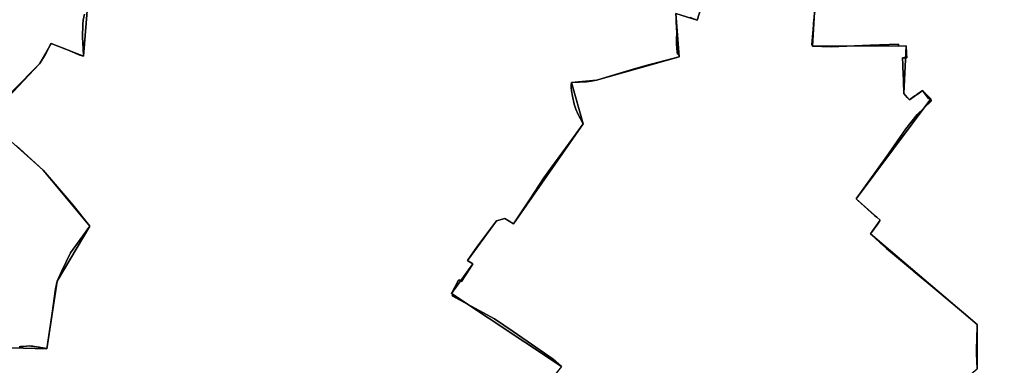
# Model space of a CAD drawing. Units: inches. Extents: x 48930 to 106139, y 57015 to 138762.
# Drawn here: x 66460 to 69339, y 65763 to 66773 of the extents above; entities that cross this region are included whole.
import ezdxf

# ---------------------------------------------------------------- set-up
doc = ezdxf.new("R2010")
doc.units = ezdxf.units.IN
doc.header["$MEASUREMENT"] = 0
doc.layers.add('LIMADM_GEN_SECTIONS', color=10, linetype='Continuous', lineweight=25)
doc.layers.add('LIMADM_SECTIONS', color=10, linetype='Continuous', lineweight=25)

# ---------------------------------------------------------------- blocks, each defined once
blk = doc.blocks.new('limadmin_ACAD_1_FMEBLOCK187')
at = {"layer": 'LIMADM_GEN_SECTIONS'}
blk.add_lwpolyline([(211.271, -1376.177), (347.307, -1380.274), (377.441, -1182.252), (473.674, -1021.792), (336.86, -857.793), (167.315, -707.648), (326.089, -547.772), (360.286, -487.914), (454.571, -524.612), (467.838, -368.3)], dxfattribs=at)
blk = doc.blocks.new('limadmin_ACAD_1_FMEBLOCK222')
at = {"layer": 'LIMADM_GEN_SECTIONS'}
for points in [[(882.61, -62.306), (560.735, 151.198), (623.198, 238.137), (607.039, 247.885), (692.319, 363.964), (716.409, 370.327), (741.964, 355.086), (945.539, 647.16), (911.165, 768.007), (984.552, 774.581), (1226.263, 842.914), (1216.509, 969.634), (1279.02, 949.943), (1315.537, 1065.389)], [(-502.223, 1001.718), (-515.49, 845.406), (-609.775, 882.104), (-643.972, 822.246), (-802.746, 662.37), (-633.201, 512.225), (-496.387, 348.226), (-592.62, 187.766), (-622.754, -10.256), (-758.79, -6.159)]]:
    blk.add_lwpolyline(points, dxfattribs=at)
blk = doc.blocks.new('limadmin_ACAD_1_FMEBLOCK402')
at = {"layer": 'LIMADM_GEN_SECTIONS'}
blk.add_lwpolyline([(340.1665, -991.766), (473.3275, -776.472), (506.7265, -801.824), (523.2265, -782.124), (477.8815, -751.57), (723.4225, -595.511), (613.2465, -426.257), (768.1605, -297.316), (768.7015, -167.436), (456.8215, 97.562), (484.9445, 137.527), (414.3425, 200.224), (632.7535, 491.946), (608.5755, 516.149), (570.3805, 489.487), (553.8075, 507.178), (560.7555, 646.886), (286.7185, 646.286), (292.3465, 745.204), (287.0135, 796.725), (194.2025, 784.456), (62.0895, 892.545), (96.6965, 945.065), (21.0045, 991.766), (-42.8045, 845.305), (-13.8995, 837.235), (-50.4165, 721.789), (-112.9275, 741.48), (-103.1735, 614.76), (-344.8845, 546.427), (-418.2715, 539.853), (-383.8975, 419.006), (-587.4725, 126.932), (-613.0275, 142.173), (-637.1175, 135.81), (-722.3975, 19.731), (-706.2385, 9.983), (-768.7015, -76.956), (-446.8265, -290.46), (-516.1245, -377.191), (-452.9595, -427.883), (-522.7735, -536.324), (-460.7735, -599.324), (-466.7735, -608.524), (-306.1765, -693.954), (-261.7765, -635.569), (-205.9325, -673.545), (-152.5025, -609.668), (-22.5305, -748.67), (142.6415, -891.573)], close=True, dxfattribs=at)
blk = doc.blocks.new('limadmin_ACAD_1_FMEBLOCK471')
at = {"layer": 'LIMADM_GEN_SECTIONS'}
blk.add_lwpolyline([(-764.856, -54.543), (-891.733, -117.507), (-1106.156, -100.548), (-1112.955, -74.844), (-1397.582, -166.588), (-1403.21, -265.506), (-1129.173, -264.906), (-1136.121, -404.614), (-1119.548, -422.305), (-1081.353, -395.643), (-1057.175, -419.846), (-1275.586, -711.568), (-1204.984, -774.265), (-1233.107, -814.23), (-921.227, -1079.228), (-921.768, -1209.108)], dxfattribs=at)

msp = doc.modelspace()

# ---------------------------------------------------------------- linework, layer by layer
at = {"layer": 'LIMADM_SECTIONS'}
for points in [[(66650.022, 66788.902), (66646.45, 66771.043), (66645.127, 66759.666), (66643.672, 66721.433), (66645.656, 66688.36), (66646.847, 66666.576), (66636.594, 66668.984), (66600.188, 66684.224), (66552.562, 66703.274), (66550.975, 66700.31), (66535.241, 66669.51), (66518.365, 66643.416), (66425.398, 66545.755)], [(66425.398, 66545.755), (66518.365, 66643.416), (66535.241, 66669.51), (66550.975, 66700.31), (66552.562, 66703.274), (66600.188, 66684.224), (66636.594, 66668.984), (66646.847, 66666.576), (66645.656, 66688.36), (66643.672, 66721.433), (66645.127, 66759.666), (66646.45, 66771.043), (66650.022, 66788.902)], [(68044.947, 65758.864), (68020.562, 65780.288), (67969.668, 65816.026), (67903.715, 65861.324), (67848.362, 65898.795), (67724.788, 65965.277), (67727.538, 65969.647), (67727.698, 65969.895), (67723.072, 65972.368), (67724.251, 65974.572), (67743.931, 66011.374), (67744.641, 66012.702), (67752.191, 66007.759), (67777.839, 66046.989), (67785.535, 66059.307), (67770.979, 66067.724), (67769.376, 66069.055), (67799.474, 66110.491), (67854.656, 66185.134), (67878.746, 66191.497), (67904.301, 66176.256), (67953.199, 66248.942), (67993.381, 66310.468), (68013.154, 66338.446), (68067.385, 66412.17), (68107.876, 66468.33), (68093.251, 66495.805), (68086.739, 66511.054), (68081.847, 66525.528), (68076.475, 66548.773), (68073.546, 66564.537), (68072.57, 66574.457), (68072.548, 66582.357), (68073.502, 66589.177), (68075.669, 66588.797), (68117.902, 66590.976), (68131.196, 66592.75), (68146.889, 66595.751), (68157.585, 66598.431), (68173.41, 66603.322), (68192.704, 66609.798), (68251.734, 66627.067), (68287.872, 66637.577), (68388.6, 66664.084), (68388.004, 66673.145), (68383.882, 66671.758), (68383.248, 66678.753), (68382.249, 66689.787), (68381.207, 66701.293), (68381.065, 66707.871), (68381.033, 66710.649), (68380.98, 66715.073), (68380.934, 66719.052), (68381.742, 66732.715), (68381.517, 66739.415), (68381.336, 66744.805), (68381.276, 66746.574), (68380.99, 66752.098), (68380.323, 66764.95), (68379.948, 66772.194), (68379.66, 66777.743)], [(68379.66, 66777.743), (68379.948, 66772.194), (68380.323, 66764.95), (68380.99, 66752.098), (68381.276, 66746.574), (68381.336, 66744.805), (68381.517, 66739.415), (68381.742, 66732.715), (68380.934, 66719.052), (68380.98, 66715.073), (68381.033, 66710.649), (68381.065, 66707.871), (68381.207, 66701.293), (68382.249, 66689.787), (68383.248, 66678.753), (68383.882, 66671.758), (68388.004, 66673.145), (68388.6, 66664.084), (68287.872, 66637.577), (68251.734, 66627.067), (68192.704, 66609.798), (68173.41, 66603.322), (68157.585, 66598.431), (68146.889, 66595.751), (68131.196, 66592.75), (68117.902, 66590.976), (68075.669, 66588.797), (68073.502, 66589.177), (68072.548, 66582.357), (68072.57, 66574.457), (68073.546, 66564.537), (68076.475, 66548.773), (68081.847, 66525.528), (68086.739, 66511.054), (68093.251, 66495.805), (68107.876, 66468.33), (68067.385, 66412.17), (68013.154, 66338.446), (67993.381, 66310.468), (67953.199, 66248.942), (67904.301, 66176.256), (67878.746, 66191.497), (67854.656, 66185.134), (67799.474, 66110.491), (67769.376, 66069.055), (67770.979, 66067.724), (67785.535, 66059.307), (67777.839, 66046.989), (67752.191, 66007.759), (67744.641, 66012.702), (67743.931, 66011.374), (67724.251, 65974.572), (67723.072, 65972.368), (67727.698, 65969.895), (67727.538, 65969.647), (67724.788, 65965.277), (67848.362, 65898.795), (67903.715, 65861.324), (67969.668, 65816.026), (68020.562, 65780.288), (68044.947, 65758.864)], [(68421.009, 66778.664), (68441.357, 66771.113), (68442.92, 66776.094)], [(68442.92, 66776.094), (68441.357, 66771.113), (68421.009, 66778.664)], [(69259.934, 65752.008), (69258.082, 65796.652), (69258.578, 65813.148), (69258.597, 65813.796), (69259.255, 65835.698), (69260.475, 65881.888), (69219.941, 65915.649), (69171.94, 65955.95), (69142.003, 65981.549), (69073.36, 66038.362), (69070.637, 66040.661), (68995.228, 66104.357), (68981.299, 66116.178), (68979.717, 66117.521), (68958.056, 66138.387), (68949.803, 66145.801), (68948.595, 66146.886), (68969.445, 66175.831), (68976.718, 66186.851), (68975.349, 66187.983), (68966.232, 66195.518), (68959.767, 66200.861), (68910.542, 66245.068), (68909.601, 66245.974), (68906.116, 66249.548), (68928.902, 66280.675), (68963.48, 66329.419), (69000.827, 66380.696), (69051.791, 66453.99), (69084.688, 66495.737), (69125.942, 66534.096), (69124.527, 66541.27), (69121.413, 66541.05), (69119.717, 66541.342), (69117.713, 66542.375), (69114.239, 66546.822), (69100.349, 66565.473), (69091.465, 66559.088), (69090.511, 66558.403), (69072.437, 66545.916), (69062.154, 66538.811), (69055.851, 66545.539), (69045.581, 66556.502), (69045.879, 66562.722), (69045.929, 66563.298), (69045.034, 66586.471), (69044.871, 66590.021), (69044.615, 66598.659), (69044.144, 66610.497), (69044.077, 66614.495), (69043.203, 66634.542), (69043.151, 66638.969), (69043.009, 66641.673), (69042.157, 66660.79), (69054.085, 66661.19), (69053.526, 66673.764), (69052.529, 66696.21), (69030.549, 66695.636), (69030.532, 66696.128), (69030.41, 66701.24), (68947.217, 66697.851), (68833.149, 66693.842), (68778.492, 66695.61), (68776.649, 66700.617), (68780.288, 66743.686), (68782.524, 66773.802)], [(68782.524, 66773.802), (68780.288, 66743.686), (68776.649, 66700.617), (68778.492, 66695.61), (68833.149, 66693.842), (68947.217, 66697.851), (69030.41, 66701.24), (69030.532, 66696.128), (69030.549, 66695.636), (69052.529, 66696.21), (69053.526, 66673.764), (69054.085, 66661.19), (69042.157, 66660.79), (69043.009, 66641.673), (69043.151, 66638.969), (69043.203, 66634.542), (69044.077, 66614.495), (69044.144, 66610.497), (69044.615, 66598.659), (69044.871, 66590.021), (69045.034, 66586.471), (69045.929, 66563.298), (69045.879, 66562.722), (69045.581, 66556.502), (69055.851, 66545.539), (69062.154, 66538.811), (69072.437, 66545.916), (69090.511, 66558.403), (69091.465, 66559.088), (69100.349, 66565.473), (69114.239, 66546.822), (69117.713, 66542.375), (69119.717, 66541.342), (69121.413, 66541.05), (69124.527, 66541.27), (69125.942, 66534.096), (69084.688, 66495.737), (69051.791, 66453.99), (69000.827, 66380.696), (68963.48, 66329.419), (68928.902, 66280.675), (68906.116, 66249.548), (68909.601, 66245.974), (68910.542, 66245.068), (68959.767, 66200.861), (68966.232, 66195.518), (68975.349, 66187.983), (68976.718, 66186.851), (68969.445, 66175.831), (68948.595, 66146.886), (68949.803, 66145.801), (68958.056, 66138.387), (68979.717, 66117.521), (68981.299, 66116.178), (68995.228, 66104.357), (69070.637, 66040.661), (69073.36, 66038.362), (69142.003, 65981.549), (69171.94, 65955.95), (69219.941, 65915.649), (69260.475, 65881.888), (69259.255, 65835.698), (69258.597, 65813.796), (69258.578, 65813.148), (69258.082, 65796.652), (69259.934, 65752.008)], [(66449.806, 66404.594), (66529.136, 66333.395), (66616.027, 66231.255), (66665.95, 66169.396), (66608.705, 66091.554), (66582.831, 66036.981), (66569.717, 66008.936), (66564.929, 65985.793), (66555.139, 65914.855), (66545.169, 65843.17), (66539.583, 65810.914), (66535.186, 65812.477), (66521.457, 65814.934), (66518.018, 65815.628), (66514.843, 65816.091), (66509.716, 65816.918), (66508.195, 65817.083), (66499.265, 65818.151), (66496.606, 65818.455), (66493.947, 65818.788), (66488.685, 65819.422), (66480.756, 65818.662), (66470.173, 65817.669), (66465.18, 65817.307), (66462.683, 65817.218), (66459.231, 65817.095)], [(66459.231, 65817.095), (66462.683, 65817.218), (66465.18, 65817.307), (66470.173, 65817.669), (66480.756, 65818.662), (66488.685, 65819.422), (66493.947, 65818.788), (66496.606, 65818.455), (66499.265, 65818.151), (66508.195, 65817.083), (66509.716, 65816.918), (66514.843, 65816.091), (66518.018, 65815.628), (66521.457, 65814.934), (66535.186, 65812.477), (66539.583, 65810.914), (66545.169, 65843.17), (66555.139, 65914.855), (66564.929, 65985.793), (66569.717, 66008.936), (66582.831, 66036.981), (66608.705, 66091.554), (66665.95, 66169.396), (66616.027, 66231.255), (66529.136, 66333.395), (66449.806, 66404.594)]]:
    msp.add_lwpolyline(points, dxfattribs=at)

# ---------------------------------------------------------------- block references
at = {"layer": 'LIMADM_GEN_SECTIONS'}
for name, p in [('limadmin_ACAD_1_FMEBLOCK471', (70181.702, 66961.116)), ('limadmin_ACAD_1_FMEBLOCK187', (66192.276, 67191.188)), ('limadmin_ACAD_1_FMEBLOCK222', (67162.337, 65821.17)), ('limadmin_ACAD_1_FMEBLOCK402', (68491.773, 66049.324))]:
    msp.add_blockref(name, p, dxfattribs=at)

doc.saveas('drawing.dxf')
